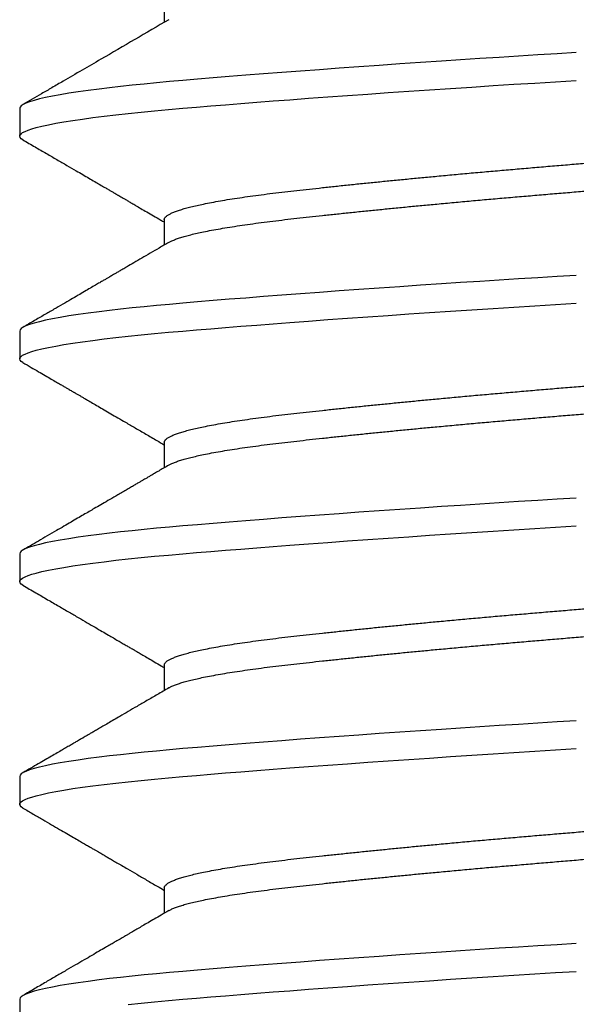
# Model space of a CAD drawing. Extents: x 0 to 264, y 0 to 204.
# Drawn here: x 166 to 167, y 109 to 111 of the extents above; entities that cross this region are included whole.
import ezdxf

# ---------------------------------------------------------------- set-up
doc = ezdxf.new("R2010")
doc.units = 0
doc.header["$LTSCALE"] = 16
doc.header["$MEASUREMENT"] = 0
doc.layers.add('DIMENSIONS', color=2, linetype='CONTINUOUS')
doc.layers.add('STEEL', color=74, linetype='CONTINUOUS')

# ---------------------------------------------------------------- blocks, each defined once
blk = doc.blocks.new('A$C46963BA0')
at = {"layer": 'STEEL'}
for p, q in [((0.40478, 2.03395), (0.40478, 2.02826)), ((0.3723, 2.00895), (0.3723, 2.0027)), ((0.40478, 1.98395), (0.40478, 1.97826)), ((0.3723, 1.95895), (0.3723, 1.9527)), ((0.40478, 1.93395), (0.40478, 1.92826)), ((0.3723, 1.90895), (0.3723, 1.9027)), ((0.40478, 1.88395), (0.40478, 1.87826)), ((0.3723, 1.85895), (0.3723, 1.8527)), ((0.40478, 1.83395), (0.40478, 1.82826)), ((0.3723, 1.80895), (0.3723, 1.8027))]:
    blk.add_line(p, q, dxfattribs=at)
at = {"layer": 'STEEL', "flags": 128}
for points in [[(0.4973, 2.02145), (0.493, 2.02119), (0.48868, 2.02092), (0.48434, 2.02065), (0.48, 2.02038), (0.47566, 2.0201), (0.47133, 2.01982), (0.46702, 2.01953), (0.46231, 2.01921), (0.45764, 2.0189), (0.45303, 2.01858), (0.44848, 2.01826), (0.44401, 2.01794), (0.43962, 2.01762), (0.43533, 2.0173), (0.43115, 2.01698), (0.42707, 2.01667), (0.42312, 2.01636), (0.41937, 2.01607), (0.41575, 2.01577), (0.41226, 2.01548), (0.40891, 2.0152), (0.40592, 2.01494), (0.40303, 2.01467), (0.40023, 2.0144), (0.39753, 2.01413), (0.39495, 2.01385), (0.39248, 2.01357), (0.39013, 2.01328), (0.3877, 2.01296), (0.38544, 2.01265), (0.38334, 2.01233), (0.38141, 2.01201), (0.37966, 2.01169), (0.3781, 2.01137), (0.37672, 2.01105), (0.37553, 2.01073), (0.37452, 2.01042), (0.37371, 2.01011), (0.37309, 2.00982), (0.37265, 2.00952), (0.37239, 2.00923), (0.3723, 2.00895), (0.3723, 2.00895)], [(0.37304, 2.00187), (0.37265, 2.00213), (0.37239, 2.00242), (0.3723, 2.0027), (0.37237, 2.00296), (0.3726, 2.00323), (0.37297, 2.0035), (0.3735, 2.00377), (0.37419, 2.00405), (0.37503, 2.00434), (0.37602, 2.00462), (0.3773, 2.00494), (0.37876, 2.00526), (0.3804, 2.00558), (0.38223, 2.0059), (0.38423, 2.00622), (0.3864, 2.00653), (0.38874, 2.00685), (0.39124, 2.00717), (0.39389, 2.00748), (0.39669, 2.00779), (0.39957, 2.00809), (0.40257, 2.00838), (0.40569, 2.00867), (0.40891, 2.00895), (0.412, 2.00921), (0.41522, 2.00948), (0.41855, 2.00975), (0.42199, 2.01002), (0.42555, 2.0103), (0.4292, 2.01059), (0.43295, 2.01087), (0.43719, 2.01119), (0.44152, 2.01151), (0.44595, 2.01183), (0.45045, 2.01215), (0.45503, 2.01247), (0.45967, 2.01278), (0.46436, 2.0131), (0.46908, 2.01342), (0.47384, 2.01373), (0.47861, 2.01404), (0.4833, 2.01434), (0.48798, 2.01463), (0.49265, 2.01492), (0.4973, 2.0152)], [(0.4973, 1.97145), (0.493, 1.97119), (0.48868, 1.97092), (0.48434, 1.97065), (0.48, 1.97038), (0.47566, 1.9701), (0.47133, 1.96982), (0.46702, 1.96953), (0.46231, 1.96921), (0.45764, 1.9689), (0.45303, 1.96858), (0.44848, 1.96826), (0.44401, 1.96794), (0.43962, 1.96762), (0.43533, 1.9673), (0.43115, 1.96698), (0.42707, 1.96667), (0.42312, 1.96636), (0.41937, 1.96607), (0.41575, 1.96577), (0.41226, 1.96548), (0.40891, 1.9652), (0.40592, 1.96494), (0.40303, 1.96467), (0.40023, 1.9644), (0.39753, 1.96413), (0.39495, 1.96385), (0.39248, 1.96357), (0.39013, 1.96328), (0.3877, 1.96296), (0.38544, 1.96265), (0.38334, 1.96233), (0.38141, 1.96201), (0.37966, 1.96169), (0.3781, 1.96137), (0.37672, 1.96105), (0.37553, 1.96073), (0.37452, 1.96042), (0.37371, 1.96011), (0.37309, 1.95982), (0.37265, 1.95952), (0.37239, 1.95923), (0.3723, 1.95895), (0.3723, 1.95895)], [(0.37304, 1.95187), (0.37265, 1.95213), (0.37239, 1.95242), (0.3723, 1.9527), (0.37237, 1.95296), (0.3726, 1.95323), (0.37297, 1.9535), (0.3735, 1.95377), (0.37419, 1.95405), (0.37503, 1.95434), (0.37602, 1.95462), (0.3773, 1.95494), (0.37876, 1.95526), (0.3804, 1.95558), (0.38223, 1.9559), (0.38423, 1.95622), (0.3864, 1.95653), (0.38874, 1.95685), (0.39124, 1.95717), (0.39389, 1.95748), (0.39669, 1.95779), (0.39957, 1.95809), (0.40257, 1.95838), (0.40569, 1.95867), (0.40891, 1.95895), (0.412, 1.95921), (0.41522, 1.95948), (0.41855, 1.95975), (0.42199, 1.96002), (0.42555, 1.9603), (0.4292, 1.96059), (0.43295, 1.96087), (0.43719, 1.96119), (0.44152, 1.96151), (0.44595, 1.96183), (0.45045, 1.96215), (0.45503, 1.96247), (0.45967, 1.96278), (0.46436, 1.9631), (0.46908, 1.96342), (0.47384, 1.96373), (0.47861, 1.96404), (0.4833, 1.96434), (0.48798, 1.96463), (0.49265, 1.96492), (0.4973, 1.9652)], [(0.4973, 1.92145), (0.493, 1.92119), (0.48868, 1.92092), (0.48434, 1.92065), (0.48, 1.92038), (0.47566, 1.9201), (0.47133, 1.91982), (0.46702, 1.91953), (0.46231, 1.91921), (0.45764, 1.9189), (0.45303, 1.91858), (0.44848, 1.91826), (0.44401, 1.91794), (0.43962, 1.91762), (0.43533, 1.9173), (0.43115, 1.91698), (0.42707, 1.91667), (0.42312, 1.91636), (0.41937, 1.91607), (0.41575, 1.91577), (0.41226, 1.91548), (0.40891, 1.9152), (0.40592, 1.91494), (0.40303, 1.91467), (0.40023, 1.9144), (0.39753, 1.91413), (0.39495, 1.91385), (0.39248, 1.91357), (0.39013, 1.91328), (0.3877, 1.91296), (0.38544, 1.91265), (0.38334, 1.91233), (0.38141, 1.91201), (0.37966, 1.91169), (0.3781, 1.91137), (0.37672, 1.91105), (0.37553, 1.91073), (0.37452, 1.91042), (0.37371, 1.91011), (0.37309, 1.90982), (0.37265, 1.90952), (0.37239, 1.90923), (0.3723, 1.90895), (0.3723, 1.90895)], [(0.37304, 1.90187), (0.37265, 1.90213), (0.37239, 1.90242), (0.3723, 1.9027), (0.37237, 1.90296), (0.3726, 1.90323), (0.37297, 1.9035), (0.3735, 1.90377), (0.37419, 1.90405), (0.37503, 1.90434), (0.37602, 1.90462), (0.3773, 1.90494), (0.37876, 1.90526), (0.3804, 1.90558), (0.38223, 1.9059), (0.38423, 1.90622), (0.3864, 1.90653), (0.38874, 1.90685), (0.39124, 1.90717), (0.39389, 1.90748), (0.39669, 1.90779), (0.39957, 1.90809), (0.40257, 1.90838), (0.40569, 1.90867), (0.40891, 1.90895), (0.412, 1.90921), (0.41522, 1.90948), (0.41855, 1.90975), (0.42199, 1.91002), (0.42555, 1.9103), (0.4292, 1.91059), (0.43295, 1.91087), (0.43719, 1.91119), (0.44152, 1.91151), (0.44595, 1.91183), (0.45045, 1.91215), (0.45503, 1.91247), (0.45967, 1.91278), (0.46436, 1.9131), (0.46908, 1.91342), (0.47384, 1.91373), (0.47861, 1.91404), (0.4833, 1.91434), (0.48798, 1.91463), (0.49265, 1.91492), (0.4973, 1.9152)], [(0.4973, 1.87145), (0.493, 1.87119), (0.48868, 1.87092), (0.48434, 1.87065), (0.48, 1.87038), (0.47566, 1.8701), (0.47133, 1.86982), (0.46702, 1.86953), (0.46231, 1.86921), (0.45764, 1.8689), (0.45303, 1.86858), (0.44848, 1.86826), (0.44401, 1.86794), (0.43962, 1.86762), (0.43533, 1.8673), (0.43115, 1.86698), (0.42707, 1.86667), (0.42312, 1.86636), (0.41937, 1.86607), (0.41575, 1.86577), (0.41226, 1.86548), (0.40891, 1.8652), (0.40592, 1.86494), (0.40303, 1.86467), (0.40023, 1.8644), (0.39753, 1.86413), (0.39495, 1.86385), (0.39248, 1.86357), (0.39013, 1.86328), (0.3877, 1.86296), (0.38544, 1.86265), (0.38334, 1.86233), (0.38141, 1.86201), (0.37966, 1.86169), (0.3781, 1.86137), (0.37672, 1.86105), (0.37553, 1.86073), (0.37452, 1.86042), (0.37371, 1.86011), (0.37309, 1.85982), (0.37265, 1.85952), (0.37239, 1.85923), (0.3723, 1.85895), (0.3723, 1.85895)], [(0.37304, 1.85187), (0.37265, 1.85213), (0.37239, 1.85242), (0.3723, 1.8527), (0.37237, 1.85296), (0.3726, 1.85323), (0.37297, 1.8535), (0.3735, 1.85377), (0.37419, 1.85405), (0.37503, 1.85434), (0.37602, 1.85462), (0.3773, 1.85494), (0.37876, 1.85526), (0.3804, 1.85558), (0.38223, 1.8559), (0.38423, 1.85622), (0.3864, 1.85653), (0.38874, 1.85685), (0.39124, 1.85717), (0.39389, 1.85748), (0.39669, 1.85779), (0.39957, 1.85809), (0.40257, 1.85838), (0.40569, 1.85867), (0.40891, 1.85895), (0.412, 1.85921), (0.41522, 1.85948), (0.41855, 1.85975), (0.42199, 1.86002), (0.42555, 1.8603), (0.4292, 1.86059), (0.43295, 1.86087), (0.43719, 1.86119), (0.44152, 1.86151), (0.44595, 1.86183), (0.45045, 1.86215), (0.45503, 1.86247), (0.45967, 1.86278), (0.46436, 1.8631), (0.46908, 1.86342), (0.47384, 1.86373), (0.47861, 1.86404), (0.4833, 1.86434), (0.48798, 1.86463), (0.49265, 1.86492), (0.4973, 1.8652)], [(0.4973, 1.82145), (0.493, 1.82119), (0.48868, 1.82092), (0.48434, 1.82065), (0.48, 1.82038), (0.47566, 1.8201), (0.47133, 1.81982), (0.46702, 1.81953), (0.46231, 1.81921), (0.45764, 1.8189), (0.45303, 1.81858), (0.44848, 1.81826), (0.44401, 1.81794), (0.43962, 1.81762), (0.43533, 1.8173), (0.43115, 1.81698), (0.42707, 1.81667), (0.42312, 1.81636), (0.41937, 1.81607), (0.41575, 1.81577), (0.41226, 1.81548), (0.40891, 1.8152), (0.40592, 1.81494), (0.40303, 1.81467), (0.40023, 1.8144), (0.39753, 1.81413), (0.39495, 1.81385), (0.39248, 1.81357), (0.39013, 1.81328), (0.3877, 1.81296), (0.38544, 1.81265), (0.38334, 1.81233), (0.38141, 1.81201), (0.37966, 1.81169), (0.3781, 1.81137), (0.37672, 1.81105), (0.37553, 1.81073), (0.37452, 1.81042), (0.37371, 1.81011), (0.37309, 1.80982), (0.37265, 1.80952), (0.37239, 1.80923), (0.3723, 1.80895), (0.3723, 1.80895)], [(0.39669, 1.80779), (0.39957, 1.80809), (0.40257, 1.80838), (0.40569, 1.80867), (0.40891, 1.80895), (0.412, 1.80921), (0.41522, 1.80948), (0.41855, 1.80975), (0.42199, 1.81002), (0.42555, 1.8103), (0.4292, 1.81059), (0.43295, 1.81087), (0.43719, 1.81119), (0.44152, 1.81151), (0.44595, 1.81183), (0.45045, 1.81215), (0.45503, 1.81247), (0.45967, 1.81278), (0.46436, 1.8131), (0.46908, 1.81342), (0.47384, 1.81373), (0.47861, 1.81404), (0.4833, 1.81434), (0.48798, 1.81463), (0.49265, 1.81492), (0.4973, 1.8152)]]:
    blk.add_lwpolyline(points, dxfattribs=at)
at = {"layer": 'STEEL'}
for points, knots in [([(0.40578, 2.02884), (0.4007, 2.02588), (0.3928, 2.02127), (0.38404, 2.01618), (0.37961, 2.01361), (0.3766, 2.01185), (0.37443, 2.0106), (0.37303, 2.00978)], [0, 0, 0, 0, 0.46583, 0.72402, 0.801775, 0.871739, 1, 1, 1, 1]), ([(0.40478, 1.98395), (0.40479, 1.98405), (0.40482, 1.98426), (0.40505, 1.98457), (0.40543, 1.98489), (0.40597, 1.98521), (0.40666, 1.98554), (0.40749, 1.98587), (0.40845, 1.98619), (0.40953, 1.98651), (0.41075, 1.98683), (0.4121, 1.98715), (0.41364, 1.98748), (0.41538, 1.98782), (0.41734, 1.98818), (0.41944, 1.98853), (0.42168, 1.98887), (0.42405, 1.98921), (0.42654, 1.98955), (0.42914, 1.98988), (0.43181, 1.9902), (0.43455, 1.99051), (0.43735, 1.99082), (0.44026, 1.99114), (0.44329, 1.99146), (0.44643, 1.99179), (0.4496, 1.99212), (0.4528, 1.99244), (0.456, 1.99276), (0.45928, 1.99308), (0.46261, 1.9934), (0.46613, 1.99373), (0.46983, 1.99407), (0.47371, 1.99443), (0.47763, 1.99478), (0.48156, 1.99512), (0.4855, 1.99546), (0.48945, 1.9958), (0.49338, 1.99613), (0.49724, 1.99645), (0.50103, 1.99676), (0.50476, 1.99707), (0.50851, 1.99739), (0.51226, 1.99771), (0.516, 1.99804), (0.51965, 1.99837), (0.52321, 1.99869), (0.52666, 1.99901), (0.53008, 1.99933), (0.53344, 1.99965), (0.53688, 1.99998), (0.54038, 2.00032), (0.54391, 2.00068), (0.54734, 2.00103), (0.55066, 2.00137), (0.55387, 2.00171), (0.55696, 2.00205), (0.55991, 2.00238), (0.5627, 2.0027), (0.56532, 2.00301), (0.56781, 2.00332), (0.57019, 2.00364), (0.57246, 2.00396), (0.57462, 2.00429), (0.57661, 2.00462), (0.57844, 2.00494), (0.58012, 2.00526), (0.58168, 2.00558), (0.5831, 2.0059), (0.58445, 2.00623), (0.58568, 2.00657), (0.5868, 2.00693), (0.58773, 2.00728), (0.58841, 2.00757), (0.5887, 2.00775), (0.5888, 2.00781)], [0, 0, 0, 0, 0.013406, 0.026911, 0.040503, 0.054172, 0.067907, 0.081697, 0.094738, 0.107808, 0.120896, 0.133992, 0.147085, 0.161684, 0.176252, 0.190777, 0.205245, 0.219642, 0.233956, 0.248174, 0.262285, 0.275691, 0.289195, 0.302787, 0.316456, 0.330192, 0.343981, 0.357023, 0.370093, 0.38318, 0.396276, 0.40937, 0.423968, 0.438537, 0.453062, 0.46753, 0.481927, 0.496241, 0.510459, 0.524569, 0.537976, 0.55148, 0.565072, 0.578741, 0.592476, 0.606266, 0.619307, 0.632377, 0.645465, 0.658561, 0.671655, 0.686253, 0.700821, 0.715346, 0.729814, 0.744211, 0.758525, 0.772743, 0.786854, 0.80026, 0.813764, 0.827356, 0.841026, 0.854761, 0.86855, 0.881592, 0.894662, 0.90775, 0.920845, 0.933939, 0.948537, 0.963106, 0.977631, 0.992099, 1, 1, 1, 1]), ([(0.40579, 1.97884), (0.40586, 1.97888), (0.40609, 1.97903), (0.40667, 1.97929), (0.40749, 1.97962), (0.40845, 1.97994), (0.40953, 1.98026), (0.41075, 1.98058), (0.4121, 1.9809), (0.41364, 1.98123), (0.41538, 1.98157), (0.41734, 1.98193), (0.41944, 1.98228), (0.42168, 1.98262), (0.42405, 1.98296), (0.42654, 1.9833), (0.42914, 1.98363), (0.43181, 1.98395), (0.43455, 1.98426), (0.43735, 1.98457), (0.44026, 1.98489), (0.44329, 1.98521), (0.44643, 1.98554), (0.4496, 1.98587), (0.4528, 1.98619), (0.456, 1.98651), (0.45928, 1.98683), (0.46261, 1.98715), (0.46613, 1.98748), (0.46983, 1.98782), (0.47371, 1.98818), (0.47763, 1.98853), (0.48156, 1.98887), (0.4855, 1.98921), (0.48945, 1.98955), (0.49338, 1.98988), (0.49724, 1.9902), (0.50103, 1.99051), (0.50476, 1.99082), (0.50851, 1.99114), (0.51226, 1.99146), (0.516, 1.99179), (0.51965, 1.99212), (0.52321, 1.99244), (0.52666, 1.99276), (0.53008, 1.99308), (0.53344, 1.9934), (0.53688, 1.99373), (0.54038, 1.99407), (0.54391, 1.99443), (0.54734, 1.99478), (0.55066, 1.99512), (0.55387, 1.99546), (0.55696, 1.9958), (0.55991, 1.99613), (0.5627, 1.99645), (0.56532, 1.99676), (0.56781, 1.99707), (0.57019, 1.99739), (0.57246, 1.99771), (0.57462, 1.99804), (0.57661, 1.99837), (0.57844, 1.99869), (0.58012, 1.99901), (0.58168, 1.99933), (0.5831, 1.99965), (0.58445, 1.99998), (0.58568, 2.00032), (0.5868, 2.00068), (0.58774, 2.00103), (0.58851, 2.00137), (0.5891, 2.00171), (0.58952, 2.00205), (0.58978, 2.00238), (0.58981, 2.00259), (0.58982, 2.0027)], [0, 0, 0, 0, 0.005032, 0.018767, 0.032557, 0.045598, 0.058668, 0.071756, 0.084852, 0.097946, 0.112544, 0.127112, 0.141637, 0.156105, 0.170503, 0.184817, 0.199035, 0.213145, 0.226551, 0.240056, 0.253648, 0.267317, 0.281052, 0.294842, 0.307883, 0.320953, 0.334041, 0.347137, 0.360231, 0.374829, 0.389397, 0.403922, 0.41839, 0.432788, 0.447102, 0.46132, 0.47543, 0.488836, 0.502341, 0.515933, 0.529602, 0.543337, 0.557127, 0.570168, 0.583238, 0.596326, 0.609422, 0.622516, 0.637114, 0.651682, 0.666207, 0.680675, 0.695073, 0.709387, 0.723605, 0.737715, 0.751121, 0.764626, 0.778218, 0.791887, 0.805622, 0.819412, 0.832453, 0.845523, 0.858611, 0.871707, 0.884801, 0.899399, 0.913967, 0.928492, 0.94296, 0.957358, 0.971672, 0.98589, 1, 1, 1, 1]), ([(0.37303, 2.00187), (0.37394, 2.00134), (0.37569, 2.00032), (0.37824, 1.99884), (0.38062, 1.99746), (0.38284, 1.99617), (0.38477, 1.99505), (0.38642, 1.99409), (0.38781, 1.99328), (0.38911, 1.99252), (0.3903, 1.99183), (0.39132, 1.99124), (0.39216, 1.99075), (0.39283, 1.99036), (0.39339, 1.99003), (0.39381, 1.98978), (0.39411, 1.98961), (0.39431, 1.98949), (0.39447, 1.9894), (0.39464, 1.9893), (0.39486, 1.98918), (0.39517, 1.98899), (0.39559, 1.98875), (0.39613, 1.98844), (0.39677, 1.98806), (0.39752, 1.98763), (0.39844, 1.98709), (0.39956, 1.98643), (0.4009, 1.98566), (0.40238, 1.98479), (0.40369, 1.98403), (0.40451, 1.98355), (0.40478, 1.98339)], [0, 0, 0, 0, 0.085478, 0.165751, 0.240825, 0.310705, 0.375394, 0.422583, 0.466571, 0.507361, 0.544952, 0.579318, 0.603531, 0.62453, 0.642314, 0.656884, 0.664398, 0.670642, 0.675617, 0.679605, 0.686293, 0.696163, 0.709473, 0.726222, 0.746409, 0.770034, 0.797094, 0.8341, 0.87605, 0.92294, 0.974769, 1, 1, 1, 1]), ([(0.40578, 1.97884), (0.40506, 1.97842), (0.40367, 1.97761), (0.40165, 1.97643), (0.39975, 1.97533), (0.39799, 1.9743), (0.39657, 1.97347), (0.39547, 1.97283), (0.39469, 1.97238), (0.39401, 1.97198), (0.39343, 1.97164), (0.39296, 1.97137), (0.39259, 1.97116), (0.3923, 1.97098), (0.39201, 1.97082), (0.39161, 1.97058), (0.39102, 1.97024), (0.39022, 1.96977), (0.38925, 1.96921), (0.38812, 1.96855), (0.38682, 1.9678), (0.38535, 1.96694), (0.38371, 1.96599), (0.3819, 1.96494), (0.37992, 1.96379), (0.37778, 1.96254), (0.37546, 1.96119), (0.37386, 1.96026), (0.37303, 1.95978)], [0, 0, 0, 0, 0.065663, 0.127434, 0.185307, 0.239278, 0.289345, 0.315675, 0.339791, 0.360683, 0.378352, 0.392795, 0.403841, 0.411793, 0.419697, 0.429778, 0.449197, 0.473613, 0.50305, 0.537625, 0.577356, 0.622243, 0.67229, 0.727498, 0.78787, 0.853409, 0.924118, 1, 1, 1, 1]), ([(0.40478, 1.93395), (0.40479, 1.93405), (0.40482, 1.93426), (0.40505, 1.93457), (0.40543, 1.93489), (0.40597, 1.93521), (0.40666, 1.93554), (0.40749, 1.93587), (0.40845, 1.93619), (0.40953, 1.93651), (0.41075, 1.93683), (0.4121, 1.93715), (0.41364, 1.93748), (0.41538, 1.93782), (0.41734, 1.93818), (0.41944, 1.93853), (0.42168, 1.93887), (0.42405, 1.93921), (0.42654, 1.93955), (0.42914, 1.93988), (0.43181, 1.9402), (0.43455, 1.94051), (0.43735, 1.94082), (0.44026, 1.94114), (0.44329, 1.94146), (0.44643, 1.94179), (0.4496, 1.94212), (0.4528, 1.94244), (0.456, 1.94276), (0.45928, 1.94308), (0.46261, 1.9434), (0.46613, 1.94373), (0.46983, 1.94407), (0.47371, 1.94443), (0.47763, 1.94478), (0.48156, 1.94512), (0.4855, 1.94546), (0.48945, 1.9458), (0.49338, 1.94613), (0.49724, 1.94645), (0.50103, 1.94676), (0.50476, 1.94707), (0.50851, 1.94739), (0.51226, 1.94771), (0.516, 1.94804), (0.51965, 1.94837), (0.52321, 1.94869), (0.52666, 1.94901), (0.53008, 1.94933), (0.53344, 1.94965), (0.53688, 1.94998), (0.54038, 1.95032), (0.54391, 1.95068), (0.54734, 1.95103), (0.55066, 1.95137), (0.55387, 1.95171), (0.55696, 1.95205), (0.55991, 1.95238), (0.5627, 1.9527), (0.56532, 1.95301), (0.56781, 1.95332), (0.57019, 1.95364), (0.57246, 1.95396), (0.57462, 1.95429), (0.57661, 1.95462), (0.57844, 1.95494), (0.58012, 1.95526), (0.58168, 1.95558), (0.5831, 1.9559), (0.58445, 1.95623), (0.58568, 1.95657), (0.5868, 1.95693), (0.58773, 1.95728), (0.58841, 1.95757), (0.5887, 1.95775), (0.5888, 1.95781)], [0, 0, 0, 0, 0.013406, 0.026911, 0.040503, 0.054172, 0.067907, 0.081697, 0.094739, 0.107808, 0.120896, 0.133992, 0.147086, 0.161684, 0.176252, 0.190778, 0.205245, 0.219643, 0.233957, 0.248175, 0.262285, 0.275692, 0.289196, 0.302788, 0.316457, 0.330192, 0.343982, 0.357024, 0.370093, 0.383181, 0.396277, 0.409371, 0.423969, 0.438538, 0.453063, 0.467531, 0.481928, 0.496242, 0.51046, 0.52457, 0.537977, 0.551481, 0.565073, 0.578742, 0.592478, 0.606267, 0.619309, 0.632379, 0.645467, 0.658562, 0.671656, 0.686254, 0.700823, 0.715348, 0.729816, 0.744213, 0.758527, 0.772745, 0.786855, 0.800262, 0.813766, 0.827358, 0.841028, 0.854763, 0.868553, 0.881594, 0.894664, 0.907752, 0.920848, 0.933941, 0.948539, 0.963108, 0.977633, 0.992101, 1, 1, 1, 1]), ([(0.37303, 1.95187), (0.37364, 1.95151), (0.37481, 1.95083), (0.37648, 1.94986), (0.378, 1.94898), (0.37935, 1.9482), (0.38049, 1.94753), (0.38144, 1.94698), (0.3822, 1.94654), (0.38286, 1.94616), (0.3834, 1.94584), (0.38383, 1.94559), (0.38416, 1.9454), (0.38439, 1.94527), (0.38457, 1.94516), (0.38474, 1.94506), (0.38496, 1.94494), (0.38521, 1.94479), (0.38559, 1.94457), (0.3861, 1.94427), (0.38677, 1.94388), (0.38764, 1.94338), (0.38869, 1.94277), (0.38994, 1.94204), (0.39131, 1.94124), (0.39279, 1.94038), (0.3944, 1.93944), (0.39623, 1.93838), (0.39831, 1.93716), (0.40066, 1.9358), (0.40283, 1.93453), (0.40422, 1.93372), (0.40478, 1.93339)], [0, 0, 0, 0, 0.057709, 0.1104, 0.158073, 0.200732, 0.238378, 0.265921, 0.289985, 0.31057, 0.327676, 0.341304, 0.351454, 0.358695, 0.362936, 0.368288, 0.375028, 0.383156, 0.392673, 0.410433, 0.431621, 0.456235, 0.491873, 0.531251, 0.574347, 0.62116, 0.671689, 0.725931, 0.794622, 0.868459, 0.947435, 1, 1, 1, 1]), ([(0.40579, 1.92884), (0.40586, 1.92888), (0.40609, 1.92903), (0.40667, 1.92929), (0.40749, 1.92962), (0.40845, 1.92994), (0.40953, 1.93026), (0.41075, 1.93058), (0.4121, 1.9309), (0.41364, 1.93123), (0.41538, 1.93157), (0.41734, 1.93193), (0.41944, 1.93228), (0.42168, 1.93262), (0.42405, 1.93296), (0.42654, 1.9333), (0.42914, 1.93363), (0.43181, 1.93395), (0.43455, 1.93426), (0.43735, 1.93457), (0.44026, 1.93489), (0.44329, 1.93521), (0.44643, 1.93554), (0.4496, 1.93587), (0.4528, 1.93619), (0.456, 1.93651), (0.45928, 1.93683), (0.46261, 1.93715), (0.46613, 1.93748), (0.46983, 1.93782), (0.47371, 1.93818), (0.47763, 1.93853), (0.48156, 1.93887), (0.4855, 1.93921), (0.48945, 1.93955), (0.49338, 1.93988), (0.49724, 1.9402), (0.50103, 1.94051), (0.50476, 1.94082), (0.50851, 1.94114), (0.51226, 1.94146), (0.516, 1.94179), (0.51965, 1.94212), (0.52321, 1.94244), (0.52666, 1.94276), (0.53008, 1.94308), (0.53344, 1.9434), (0.53688, 1.94373), (0.54038, 1.94407), (0.54391, 1.94443), (0.54734, 1.94478), (0.55066, 1.94512), (0.55387, 1.94546), (0.55696, 1.9458), (0.55991, 1.94613), (0.5627, 1.94645), (0.56532, 1.94676), (0.56781, 1.94707), (0.57019, 1.94739), (0.57246, 1.94771), (0.57462, 1.94804), (0.57661, 1.94837), (0.57844, 1.94869), (0.58012, 1.94901), (0.58168, 1.94933), (0.5831, 1.94965), (0.58445, 1.94998), (0.58568, 1.95032), (0.5868, 1.95068), (0.58774, 1.95103), (0.58851, 1.95137), (0.5891, 1.95171), (0.58952, 1.95205), (0.58978, 1.95238), (0.58981, 1.95259), (0.58982, 1.9527)], [0, 0, 0, 0, 0.005025, 0.018761, 0.032551, 0.045592, 0.058662, 0.07175, 0.084846, 0.09794, 0.112538, 0.127107, 0.141632, 0.1561, 0.170497, 0.184811, 0.199029, 0.21314, 0.226546, 0.240051, 0.253643, 0.267312, 0.281047, 0.294837, 0.307879, 0.320949, 0.334037, 0.347133, 0.360226, 0.374825, 0.389393, 0.403918, 0.418386, 0.432784, 0.447098, 0.461316, 0.475427, 0.488833, 0.502338, 0.51593, 0.529599, 0.543334, 0.557124, 0.570166, 0.583235, 0.596323, 0.609419, 0.622513, 0.637111, 0.65168, 0.666205, 0.680673, 0.695071, 0.709385, 0.723603, 0.737713, 0.75112, 0.764624, 0.778216, 0.791886, 0.805621, 0.819411, 0.832452, 0.845522, 0.85861, 0.871706, 0.8848, 0.899398, 0.913967, 0.928492, 0.94296, 0.957357, 0.971672, 0.98589, 1, 1, 1, 1]), ([(0.40578, 1.92884), (0.40538, 1.92861), (0.40463, 1.92817), (0.40357, 1.92755), (0.40263, 1.92701), (0.40183, 1.92654), (0.40115, 1.92614), (0.4006, 1.92582), (0.40018, 1.92558), (0.39976, 1.92533), (0.39925, 1.92504), (0.39858, 1.92464), (0.3978, 1.92419), (0.39691, 1.92367), (0.39592, 1.9231), (0.3949, 1.9225), (0.39361, 1.92175), (0.39215, 1.9209), (0.39055, 1.91997), (0.38915, 1.91915), (0.38787, 1.91841), (0.38662, 1.91768), (0.38526, 1.91689), (0.38379, 1.91603), (0.3822, 1.91511), (0.38042, 1.91407), (0.37851, 1.91297), (0.37657, 1.91184), (0.37476, 1.91079), (0.37359, 1.91011), (0.37303, 1.90978)], [0, 0, 0, 0, 0.036394, 0.068857, 0.097387, 0.121982, 0.142641, 0.159362, 0.172145, 0.181129, 0.198251, 0.218738, 0.242591, 0.269811, 0.300399, 0.332892, 0.36411, 0.417748, 0.466728, 0.511049, 0.546158, 0.584147, 0.625614, 0.670558, 0.718981, 0.770885, 0.833875, 0.893165, 0.948541, 1, 1, 1, 1]), ([(0.40478, 1.88395), (0.40479, 1.88405), (0.40482, 1.88426), (0.40505, 1.88457), (0.40543, 1.88489), (0.40597, 1.88521), (0.40666, 1.88554), (0.40749, 1.88587), (0.40845, 1.88619), (0.40953, 1.88651), (0.41075, 1.88683), (0.4121, 1.88715), (0.41364, 1.88748), (0.41538, 1.88782), (0.41734, 1.88818), (0.41944, 1.88853), (0.42168, 1.88887), (0.42405, 1.88921), (0.42654, 1.88955), (0.42914, 1.88988), (0.43181, 1.8902), (0.43455, 1.89051), (0.43735, 1.89082), (0.44026, 1.89114), (0.44329, 1.89146), (0.44643, 1.89179), (0.4496, 1.89212), (0.4528, 1.89244), (0.456, 1.89276), (0.45928, 1.89308), (0.46261, 1.8934), (0.46613, 1.89373), (0.46983, 1.89407), (0.47371, 1.89443), (0.47763, 1.89478), (0.48156, 1.89512), (0.4855, 1.89546), (0.48945, 1.8958), (0.49338, 1.89613), (0.49724, 1.89645), (0.50103, 1.89676), (0.50476, 1.89707), (0.50851, 1.89739), (0.51226, 1.89771), (0.516, 1.89804), (0.51965, 1.89837), (0.52321, 1.89869), (0.52666, 1.89901), (0.53008, 1.89933), (0.53344, 1.89965), (0.53688, 1.89998), (0.54038, 1.90032), (0.54391, 1.90068), (0.54734, 1.90103), (0.55066, 1.90137), (0.55387, 1.90171), (0.55696, 1.90205), (0.55991, 1.90238), (0.5627, 1.9027), (0.56532, 1.90301), (0.56781, 1.90332), (0.57019, 1.90364), (0.57246, 1.90396), (0.57462, 1.90429), (0.57661, 1.90462), (0.57844, 1.90494), (0.58012, 1.90526), (0.58168, 1.90558), (0.5831, 1.9059), (0.58445, 1.90623), (0.58568, 1.90657), (0.5868, 1.90693), (0.58773, 1.90728), (0.58841, 1.90757), (0.5887, 1.90775), (0.5888, 1.90781)], [0, 0, 0, 0, 0.013407, 0.026911, 0.040503, 0.054173, 0.067908, 0.081698, 0.094739, 0.107809, 0.120897, 0.133993, 0.147087, 0.161685, 0.176254, 0.190779, 0.205247, 0.219645, 0.233959, 0.248177, 0.262287, 0.275694, 0.289198, 0.302791, 0.31646, 0.330195, 0.343985, 0.357027, 0.370096, 0.383185, 0.396281, 0.409374, 0.423973, 0.438541, 0.453066, 0.467534, 0.481932, 0.496246, 0.510464, 0.524575, 0.537981, 0.551486, 0.565078, 0.578747, 0.592482, 0.606272, 0.619314, 0.632384, 0.645472, 0.658568, 0.671662, 0.68626, 0.700829, 0.715354, 0.729822, 0.744219, 0.758533, 0.772752, 0.786862, 0.800269, 0.813773, 0.827365, 0.841034, 0.85477, 0.86856, 0.881601, 0.894671, 0.907759, 0.920855, 0.933949, 0.948547, 0.963116, 0.977641, 0.992109, 1, 1, 1, 1]), ([(0.37303, 1.90187), (0.37399, 1.90131), (0.37584, 1.90024), (0.37852, 1.89868), (0.38103, 1.89722), (0.38335, 1.89587), (0.38548, 1.89463), (0.38743, 1.8935), (0.38918, 1.89248), (0.39077, 1.89156), (0.39214, 1.89076), (0.39333, 1.89006), (0.39437, 1.88946), (0.39532, 1.88891), (0.39618, 1.8884), (0.39686, 1.88801), (0.3974, 1.8877), (0.39788, 1.88741), (0.39848, 1.88707), (0.39919, 1.88665), (0.40009, 1.88613), (0.40121, 1.88547), (0.40258, 1.88468), (0.40379, 1.88397), (0.40454, 1.88353), (0.40478, 1.88339)], [0, 0, 0, 0, 0.090227, 0.174772, 0.253638, 0.326829, 0.394347, 0.455141, 0.510469, 0.560333, 0.604735, 0.64045, 0.67303, 0.702907, 0.73008, 0.754551, 0.766476, 0.781601, 0.80031, 0.822603, 0.848479, 0.885859, 0.928832, 0.977394, 1, 1, 1, 1]), ([(0.40579, 1.87884), (0.40586, 1.87888), (0.40609, 1.87903), (0.40667, 1.87929), (0.40749, 1.87962), (0.40845, 1.87994), (0.40953, 1.88026), (0.41075, 1.88058), (0.4121, 1.8809), (0.41364, 1.88123), (0.41538, 1.88157), (0.41734, 1.88193), (0.41944, 1.88228), (0.42168, 1.88262), (0.42405, 1.88296), (0.42654, 1.8833), (0.42914, 1.88363), (0.43181, 1.88395), (0.43455, 1.88426), (0.43735, 1.88457), (0.44026, 1.88489), (0.44329, 1.88521), (0.44643, 1.88554), (0.4496, 1.88587), (0.4528, 1.88619), (0.456, 1.88651), (0.45928, 1.88683), (0.46261, 1.88715), (0.46613, 1.88748), (0.46983, 1.88782), (0.47371, 1.88818), (0.47763, 1.88853), (0.48156, 1.88887), (0.4855, 1.88921), (0.48945, 1.88955), (0.49338, 1.88988), (0.49724, 1.8902), (0.50103, 1.89051), (0.50476, 1.89082), (0.50851, 1.89114), (0.51226, 1.89146), (0.516, 1.89179), (0.51965, 1.89212), (0.52321, 1.89244), (0.52666, 1.89276), (0.53008, 1.89308), (0.53344, 1.8934), (0.53688, 1.89373), (0.54038, 1.89407), (0.54391, 1.89443), (0.54734, 1.89478), (0.55066, 1.89512), (0.55387, 1.89546), (0.55696, 1.8958), (0.55991, 1.89613), (0.5627, 1.89645), (0.56532, 1.89676), (0.56781, 1.89707), (0.57019, 1.89739), (0.57246, 1.89771), (0.57462, 1.89804), (0.57661, 1.89837), (0.57844, 1.89869), (0.58012, 1.89901), (0.58168, 1.89933), (0.5831, 1.89965), (0.58445, 1.89998), (0.58568, 1.90032), (0.5868, 1.90068), (0.58774, 1.90103), (0.58851, 1.90137), (0.5891, 1.90171), (0.58952, 1.90205), (0.58978, 1.90238), (0.58981, 1.90259), (0.58982, 1.9027)], [0, 0, 0, 0, 0.005027, 0.018763, 0.032552, 0.045594, 0.058664, 0.071752, 0.084848, 0.097941, 0.11254, 0.127108, 0.141633, 0.156101, 0.170499, 0.184813, 0.199031, 0.213141, 0.226548, 0.240052, 0.253644, 0.267314, 0.281049, 0.294839, 0.30788, 0.32095, 0.334038, 0.347134, 0.360228, 0.374826, 0.389395, 0.40392, 0.418388, 0.432785, 0.447099, 0.461317, 0.475428, 0.488834, 0.502339, 0.515931, 0.5296, 0.543335, 0.557125, 0.570166, 0.583236, 0.596324, 0.60942, 0.622514, 0.637112, 0.651681, 0.666206, 0.680674, 0.695071, 0.709385, 0.723603, 0.737714, 0.75112, 0.764625, 0.778217, 0.791886, 0.805621, 0.819411, 0.832453, 0.845522, 0.85861, 0.871706, 0.8848, 0.899398, 0.913967, 0.928492, 0.94296, 0.957358, 0.971672, 0.98589, 1, 1, 1, 1]), ([(0.40578, 1.87884), (0.40493, 1.87835), (0.40329, 1.87739), (0.40092, 1.87601), (0.39873, 1.87473), (0.39671, 1.87356), (0.39496, 1.87254), (0.39346, 1.87166), (0.39219, 1.87092), (0.39105, 1.87026), (0.39002, 1.86966), (0.38913, 1.86914), (0.38836, 1.86869), (0.38772, 1.86832), (0.38722, 1.86803), (0.38689, 1.86784), (0.38668, 1.86772), (0.38654, 1.86763), (0.38634, 1.86752), (0.38606, 1.86736), (0.3857, 1.86714), (0.3852, 1.86686), (0.38457, 1.86649), (0.38379, 1.86603), (0.38288, 1.86551), (0.38184, 1.8649), (0.38068, 1.86423), (0.37939, 1.86348), (0.37798, 1.86266), (0.37644, 1.86177), (0.37478, 1.8608), (0.37363, 1.86013), (0.37303, 1.85978)], [0, 0, 0, 0, 0.07783, 0.150237, 0.217214, 0.278754, 0.33485, 0.377436, 0.416237, 0.45125, 0.482475, 0.509914, 0.533459, 0.552882, 0.568173, 0.579334, 0.583365, 0.586925, 0.592774, 0.601285, 0.612456, 0.626288, 0.6464, 0.670344, 0.698122, 0.729735, 0.765183, 0.804468, 0.847591, 0.894552, 0.945355, 1, 1, 1, 1]), ([(0.40478, 1.83395), (0.40479, 1.83405), (0.40482, 1.83426), (0.40505, 1.83457), (0.40543, 1.83489), (0.40597, 1.83521), (0.40666, 1.83554), (0.40749, 1.83587), (0.40845, 1.83619), (0.40953, 1.83651), (0.41075, 1.83683), (0.4121, 1.83715), (0.41364, 1.83748), (0.41538, 1.83782), (0.41734, 1.83818), (0.41944, 1.83853), (0.42168, 1.83887), (0.42405, 1.83921), (0.42654, 1.83955), (0.42914, 1.83988), (0.43181, 1.8402), (0.43455, 1.84051), (0.43735, 1.84082), (0.44026, 1.84114), (0.44329, 1.84146), (0.44643, 1.84179), (0.4496, 1.84212), (0.4528, 1.84244), (0.456, 1.84276), (0.45928, 1.84308), (0.46261, 1.8434), (0.46613, 1.84373), (0.46983, 1.84407), (0.47371, 1.84443), (0.47763, 1.84478), (0.48156, 1.84512), (0.4855, 1.84546), (0.48945, 1.8458), (0.49338, 1.84613), (0.49724, 1.84645), (0.50103, 1.84676), (0.50476, 1.84707), (0.50851, 1.84739), (0.51226, 1.84771), (0.516, 1.84804), (0.51965, 1.84837), (0.52321, 1.84869), (0.52666, 1.84901), (0.53008, 1.84933), (0.53344, 1.84965), (0.53688, 1.84998), (0.54038, 1.85032), (0.54391, 1.85068), (0.54734, 1.85103), (0.55066, 1.85137), (0.55387, 1.85171), (0.55696, 1.85205), (0.55991, 1.85238), (0.5627, 1.8527), (0.56532, 1.85301), (0.56781, 1.85332), (0.57019, 1.85364), (0.57246, 1.85396), (0.57462, 1.85429), (0.57661, 1.85462), (0.57844, 1.85494), (0.58012, 1.85526), (0.58168, 1.85558), (0.5831, 1.8559), (0.58445, 1.85623), (0.58568, 1.85657), (0.5868, 1.85693), (0.58773, 1.85728), (0.58841, 1.85757), (0.5887, 1.85775), (0.5888, 1.85781)], [0, 0, 0, 0, 0.013406, 0.026911, 0.040503, 0.054172, 0.067907, 0.081696, 0.094738, 0.107807, 0.120895, 0.133991, 0.147084, 0.161682, 0.176251, 0.190776, 0.205244, 0.219641, 0.233955, 0.248173, 0.262283, 0.275689, 0.289193, 0.302785, 0.316454, 0.330189, 0.343979, 0.35702, 0.37009, 0.383178, 0.396274, 0.409367, 0.423965, 0.438534, 0.453059, 0.467526, 0.481924, 0.496238, 0.510456, 0.524566, 0.537972, 0.551476, 0.565068, 0.578737, 0.592472, 0.606262, 0.619303, 0.632373, 0.645461, 0.658557, 0.67165, 0.686248, 0.700817, 0.715341, 0.729809, 0.744207, 0.75852, 0.772738, 0.786848, 0.800255, 0.813759, 0.827351, 0.84102, 0.854755, 0.868545, 0.881586, 0.894656, 0.907744, 0.920839, 0.933933, 0.948531, 0.963099, 0.977624, 0.992092, 1, 1, 1, 1]), ([(0.40579, 1.82884), (0.40586, 1.82888), (0.40609, 1.82903), (0.40667, 1.82929), (0.40749, 1.82962), (0.40845, 1.82994), (0.40953, 1.83026), (0.41075, 1.83058), (0.4121, 1.8309), (0.41364, 1.83123), (0.41538, 1.83157), (0.41734, 1.83193), (0.41944, 1.83228), (0.42168, 1.83262), (0.42405, 1.83296), (0.42654, 1.8333), (0.42914, 1.83363), (0.43181, 1.83395), (0.43455, 1.83426), (0.43735, 1.83457), (0.44026, 1.83489), (0.44329, 1.83521), (0.44643, 1.83554), (0.4496, 1.83587), (0.4528, 1.83619), (0.456, 1.83651), (0.45928, 1.83683), (0.46261, 1.83715), (0.46613, 1.83748), (0.46983, 1.83782), (0.47371, 1.83818), (0.47763, 1.83853), (0.48156, 1.83887), (0.4855, 1.83921), (0.48945, 1.83955), (0.49338, 1.83988), (0.49724, 1.8402), (0.50103, 1.84051), (0.50476, 1.84082), (0.50851, 1.84114), (0.51226, 1.84146), (0.516, 1.84179), (0.51965, 1.84212), (0.52321, 1.84244), (0.52666, 1.84276), (0.53008, 1.84308), (0.53344, 1.8434), (0.53688, 1.84373), (0.54038, 1.84407), (0.54391, 1.84443), (0.54734, 1.84478), (0.55066, 1.84512), (0.55387, 1.84546), (0.55696, 1.8458), (0.55991, 1.84613), (0.5627, 1.84645), (0.56532, 1.84676), (0.56781, 1.84707), (0.57019, 1.84739), (0.57246, 1.84771), (0.57462, 1.84804), (0.57661, 1.84837), (0.57844, 1.84869), (0.58012, 1.84901), (0.58168, 1.84933), (0.5831, 1.84965), (0.58445, 1.84998), (0.58568, 1.85032), (0.5868, 1.85068), (0.58774, 1.85103), (0.58851, 1.85137), (0.5891, 1.85171), (0.58952, 1.85205), (0.58978, 1.85238), (0.58981, 1.85259), (0.58982, 1.8527)], [0, 0, 0, 0, 0.005034, 0.018769, 0.032559, 0.0456, 0.05867, 0.071758, 0.084854, 0.097947, 0.112545, 0.127114, 0.141639, 0.156107, 0.170504, 0.184818, 0.199036, 0.213146, 0.226553, 0.240057, 0.253649, 0.267318, 0.281053, 0.294843, 0.307885, 0.320954, 0.334042, 0.347138, 0.360232, 0.37483, 0.389398, 0.403923, 0.418391, 0.432789, 0.447103, 0.461321, 0.475431, 0.488837, 0.502342, 0.515934, 0.529603, 0.543338, 0.557128, 0.570169, 0.583239, 0.596327, 0.609423, 0.622516, 0.637114, 0.651683, 0.666208, 0.680676, 0.695073, 0.709387, 0.723605, 0.737715, 0.751122, 0.764626, 0.778218, 0.791887, 0.805623, 0.819412, 0.832454, 0.845523, 0.858611, 0.871707, 0.884801, 0.899399, 0.913968, 0.928493, 0.94296, 0.957358, 0.971672, 0.98589, 1, 1, 1, 1]), ([(0.37303, 1.85187), (0.3738, 1.85142), (0.37529, 1.85056), (0.37743, 1.84931), (0.3794, 1.84817), (0.38121, 1.84712), (0.38285, 1.84616), (0.38432, 1.84531), (0.38558, 1.84458), (0.38663, 1.84396), (0.38751, 1.84345), (0.38825, 1.84302), (0.3889, 1.84265), (0.38946, 1.84232), (0.38999, 1.84201), (0.39048, 1.84173), (0.39099, 1.84143), (0.39157, 1.84109), (0.3923, 1.84067), (0.39316, 1.84016), (0.39417, 1.83958), (0.39531, 1.83891), (0.3968, 1.83805), (0.39864, 1.83697), (0.40086, 1.83568), (0.40293, 1.83447), (0.40425, 1.8337), (0.40478, 1.83339)], [0, 0, 0, 0, 0.072761, 0.140223, 0.20239, 0.259266, 0.310852, 0.357152, 0.398167, 0.429722, 0.457233, 0.480701, 0.500243, 0.517901, 0.534422, 0.549805, 0.56405, 0.582634, 0.605319, 0.632517, 0.664227, 0.700447, 0.7403, 0.804743, 0.874769, 0.95037, 1, 1, 1, 1]), ([(0.40578, 1.82884), (0.40521, 1.82851), (0.40412, 1.82788), (0.40257, 1.82697), (0.40118, 1.82616), (0.39993, 1.82543), (0.39889, 1.82483), (0.39804, 1.82433), (0.39736, 1.82393), (0.39677, 1.82359), (0.39627, 1.8233), (0.39588, 1.82307), (0.39558, 1.82289), (0.39525, 1.8227), (0.39482, 1.82245), (0.39421, 1.8221), (0.39346, 1.82166), (0.39255, 1.82113), (0.39142, 1.82048), (0.39007, 1.81969), (0.38847, 1.81876), (0.38672, 1.81774), (0.3848, 1.81662), (0.38273, 1.81542), (0.38052, 1.81414), (0.37816, 1.81277), (0.37565, 1.8113), (0.37392, 1.8103), (0.37303, 1.80978)], [0, 0, 0, 0, 0.052105, 0.099493, 0.14216, 0.180105, 0.213324, 0.237395, 0.258181, 0.275682, 0.292059, 0.303889, 0.3116, 0.319363, 0.333792, 0.35095, 0.374934, 0.402786, 0.434508, 0.47822, 0.526884, 0.580492, 0.639047, 0.70255, 0.76974, 0.841709, 0.918461, 1, 1, 1, 1])]:
    blk.add_open_spline(points, degree=3, knots=knots, dxfattribs=at)

msp = doc.modelspace()

# ---------------------------------------------------------------- block references
at = {"layer": 'DIMENSIONS', "xscale": 5, "yscale": 5, "zscale": 5}
msp.add_blockref('A$C46963BA0', (164.38357, 100.39558), dxfattribs=at)

doc.saveas('drawing.dxf')
